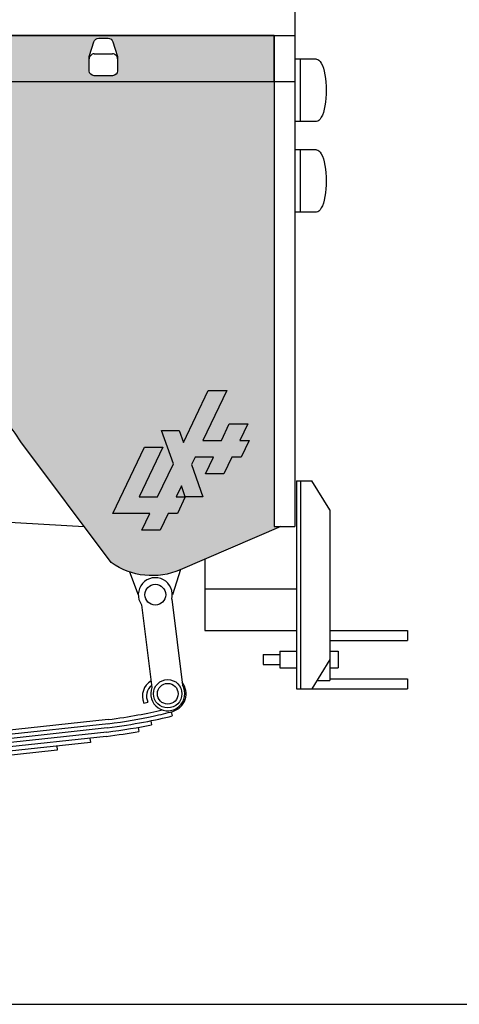
# Model space of a CAD drawing. Extents: x -0.4 to 76.8, y -59 to -31.2.
# Drawn here: x 25.3 to 25.8, y -47.7 to -46.5 of the extents above; entities that cross this region are included whole.
import ezdxf

# ---------------------------------------------------------------- set-up
doc = ezdxf.new("R2010")
doc.units = 0
doc.header["$LTSCALE"] = 0.6
doc.header["$MEASUREMENT"] = 0
doc.layers.get('0').update_dxf_attribs({"color": 252, "linetype": 'CONTINUOUS'})
doc.layers.add('C', color=1, linetype='CONTINUOUS')
doc.layers.add('gris', color=9, linetype='CONTINUOUS')

msp = doc.modelspace()

# ---------------------------------------------------------------- hatches: boundary and pattern name
at = {"layer": 'C'}
msp.add_hatch(color=256, dxfattribs=at).paths.add_polyline_path([(25.5226962526234, -46.96025385377123), (25.51161964546002, -46.96025385377123), (25.50209258374046, -46.98025385377124), (25.47993936941369, -46.98025385377124), (25.48946643113324, -46.96025385377123), (25.46731321680646, -46.96025385377123), (25.4630659386526, -46.96917009317195), (25.47684302090589, -47.00804530680493), (25.45562421783389, -47.00804530680493), (25.4508989851502, -46.9947119734716), (25.44454761067048, -47.00804530680493), (25.45562421783389, -47.00804530680493), (25.44609715611432, -47.02804530680493), (25.43502054895093, -47.02804530680493), (25.42549348723138, -47.04804530680493), (25.4033402729046, -47.04804530680493), (25.41286733462415, -47.02804530680493), (25.3685609059706, -47.02804530680493), (25.40666915284882, -46.94804530680493), (25.4288223671756, -46.94804530680493), (25.40024118201693, -47.00804530680493), (25.42239439634371, -47.00804530680493), (25.44144851978282, -46.96804530680493), (25.42727282173176, -46.92804530680493), (25.44849162480378, -46.92804530680493), (25.45361547328524, -46.94250342650529), (25.48326824935791, -46.88025385377124), (25.50542146368468, -46.88025385377124), (25.47684027852601, -46.94025385377124), (25.49899349285279, -46.94025385377124), (25.50852055457234, -46.92025385377124), (25.53067376889912, -46.92025385377124), (25.52114670717957, -46.94025385377124), (25.53222331434296, -46.94025385377124)])
at = {"layer": 'gris'}
h = msp.add_hatch(color=256, dxfattribs=at)
h.dxf.hatch_style = 1
h.paths.add_polyline_path([(24.28584940169831, -46.5829947566272), (25.58084940169832, -46.5829947566272), (25.58084940169832, -46.5279947566272), (24.28584940169831, -46.5279947566272)])
edge = h.paths.add_edge_path(flags=16)
edge.add_arc((24.62684940169832, -46.57024230614008), 0.006000000000000227, -90, 0, ccw=False)
edge.add_line((24.62684940169832, -46.57624230614008), (24.60484940169832, -46.57624230614008))
edge.add_arc((24.60484940169832, -46.57024230614008), 0.006000000000000227, 180, 270, ccw=False)
edge.add_line((24.59884940169832, -46.57024230614008), (24.59884940169832, -46.55393638739733))
edge.add_arc((24.60484940169832, -46.55393638739733), 0.006000000000000227, 162.1616780677919, 180, ccw=False)
edge.add_line((24.59913785339421, -46.55209839502252), (24.6045100558902, -46.53540431376527))
edge.add_arc((24.61022160419431, -46.53724230614008), 0.005999999999999566, 90, 162.1616780677919, ccw=False)
edge.add_line((24.61022160419431, -46.53124230614008), (24.62147719920233, -46.53124230614009))
edge.add_arc((24.62147719920233, -46.53724230614009), 0.006000000000000227, 17.838321932207975, 90, ccw=False)
edge.add_line((24.62718874750644, -46.53540431376528), (24.63256095000243, -46.55209839502251))
edge.add_arc((24.62684940169832, -46.55393638739733), 0.006000000000001742, 6.781419870094396e-11, 17.838321932272606, ccw=False)
edge.add_line((24.63284940169832, -46.55393638739732), (24.63284940169832, -46.57024230614008))
edge = h.paths.add_edge_path(flags=16)
edge.add_arc((25.00684940169832, -46.57024230614008), 0.006000000000000227, -90, 0, ccw=False)
edge.add_line((25.00684940169832, -46.57624230614008), (24.98484940169831, -46.57624230614008))
edge.add_arc((24.98484940169831, -46.57024230614008), 0.006000000000000227, 180, 270, ccw=False)
edge.add_line((24.97884940169831, -46.57024230614008), (24.97884940169831, -46.55393638739733))
edge.add_arc((24.98484940169831, -46.55393638739733), 0.006000000000000227, 162.1616780677919, 180, ccw=False)
edge.add_line((24.97913785339421, -46.55209839502252), (24.9845100558902, -46.53540431376527))
edge.add_arc((24.9902216041943, -46.53724230614008), 0.005999999999999566, 90, 162.1616780677919, ccw=False)
edge.add_line((24.9902216041943, -46.53124230614008), (25.00147719920233, -46.53124230614009))
edge.add_arc((25.00147719920233, -46.53724230614009), 0.006000000000000227, 17.838321932207975, 90, ccw=False)
edge.add_line((25.00718874750643, -46.53540431376528), (25.01256095000242, -46.55209839502251))
edge.add_arc((25.00684940169832, -46.55393638739733), 0.006000000000001742, 6.781419870094396e-11, 17.838321932272606, ccw=False)
edge.add_line((25.01284940169832, -46.55393638739732), (25.01284940169832, -46.57024230614008))
edge = h.paths.add_edge_path(flags=16)
edge.add_arc((25.38684940169831, -46.57024230614008), 0.006000000000000227, -90, 0, ccw=False)
edge.add_line((25.38684940169831, -46.57624230614008), (25.36484940169831, -46.57624230614008))
edge.add_arc((25.36484940169831, -46.57024230614008), 0.006000000000000227, 180, 270, ccw=False)
edge.add_line((25.35884940169831, -46.57024230614008), (25.35884940169831, -46.55393638739733))
edge.add_arc((25.36484940169831, -46.55393638739733), 0.006000000000000227, 162.1616780677919, 180, ccw=False)
edge.add_line((25.3591378533942, -46.55209839502252), (25.36451005589019, -46.53540431376527))
edge.add_arc((25.3702216041943, -46.53724230614008), 0.005999999999999566, 90, 162.1616780677919, ccw=False)
edge.add_line((25.3702216041943, -46.53124230614008), (25.38147719920232, -46.53124230614009))
edge.add_arc((25.38147719920232, -46.53724230614009), 0.006000000000000227, 17.838321932207975, 90, ccw=False)
edge.add_line((25.38718874750643, -46.53540431376528), (25.39256095000242, -46.55209839502251))
edge.add_arc((25.38684940169831, -46.55393638739733), 0.006000000000001742, 6.781419870094396e-11, 17.838321932272606, ccw=False)
edge.add_line((25.39284940169831, -46.55393638739732), (25.39284940169831, -46.57024230614008))
h = msp.add_hatch(color=256, dxfattribs=at)
edge = h.paths.add_edge_path()
edge.add_line((24.28584940169831, -46.5829947566272), (25.58084940169832, -46.5829947566272))
edge.add_line((25.58084940169832, -46.5829947566272), (25.58084940169832, -47.1179947566272))
edge.add_line((25.58084940169832, -47.1179947566272), (25.5887815838114, -47.1179947566272))
edge.add_line((25.5887815838114, -47.1179947566272), (25.46812340639718, -47.17007291289659))
edge.add_arc((25.43437389250649, -47.09345674665374), 0.08372016852353838, 234.1047003147846, 293.7735493500809, ccw=False)
edge.add_line((25.38528826356695, -47.16127759631829), (25.27675263550493, -47.01619318695531))
edge.add_arc((24.95424333630021, -47.22976593494554), 0.3868146413434083, 33.51340151941844, 90.85891506446646)
edge.add_line((24.94844485547571, -46.84299475662721), (24.84970966514302, -46.84299475662721))
edge.add_arc((24.82269837131764, -47.16594156264214), 0.3240744505655592, 85.2189051772458, 158.6570389430597)
edge.add_line((24.52084940169836, -47.04799475662712), (24.49584940169832, -47.1179947566272))
edge.add_line((24.49584940169832, -47.1179947566272), (24.28584940169831, -47.1179947566272))
edge.add_line((24.28584940169831, -47.1179947566272), (24.28584940169831, -46.5829947566272))

# ---------------------------------------------------------------- linework, layer by layer
for p, q in [((25.60584940169832, -46.48299475662721), (25.60584940169832, -47.1179947566272)), ((24.28584940169831, -46.5279947566272), (25.60584940169832, -46.5279947566272)), ((25.58084940169832, -46.5279947566272), (25.58084940169832, -47.1179947566272)), ((25.36484940169832, -46.54997917336704), (25.38684940169831, -46.54997917336704)), ((25.63165233005927, -46.55624005983228), (25.60584940169832, -46.55624005983228)), ((25.61234940169832, -46.55624005983228), (25.61234940169832, -46.63124005983228)), ((24.28584940169831, -46.5829947566272), (25.60584940169832, -46.5829947566272)), ((25.63165233005927, -46.63124005983228), (25.60584940169832, -46.63124005983228)), ((25.63165233005927, -46.66525801324058), (25.60584940169832, -46.66525801324058)), ((25.61234940169832, -46.66525801324058), (25.61234940169832, -46.74025801324058)), ((25.63165233005927, -46.74025801324058), (25.60584940169832, -46.74025801324058)), ((25.60784940169832, -47.06299475662721), (25.62613025943405, -47.06299475662721)), ((25.60784940169832, -47.06299475662721), (25.60784940169832, -47.31299475662721)), ((25.61277068830191, -47.06299475662721), (25.61277068830191, -47.31299475662721)), ((25.64784940169832, -47.0979947566272), (25.62613025943405, -47.06299475662721)), ((25.64784940169832, -47.0979947566272), (25.64784940169832, -47.2779947566272)), ((25.20410712528714, -47.10937952266563), (25.35290897339507, -47.1179947566272)), ((25.58084940169832, -47.1179947566272), (25.60584940169832, -47.1179947566272)), ((25.49784940169832, -47.15724265918539), (25.49784940169832, -47.2429947566272)), ((25.40710311246812, -47.17261084429694), (25.41777238833878, -47.20002789690649)), ((25.46851201051608, -47.16990518463759), (25.45867911131414, -47.20002789690649)), ((25.49784940169832, -47.1929947566272), (25.60784940169832, -47.1929947566272)), ((25.45794453188731, -47.20546017360988), (25.47091796789223, -47.30896532262028)), ((25.42167814613229, -47.21204941129223), (25.43414721885362, -47.31153063041984)), ((25.49784940169832, -47.2429947566272), (25.60784940169832, -47.2429947566272)), ((25.64784940169832, -47.2429947566272), (25.74113025943404, -47.2429947566272)), ((25.74113025943404, -47.2429947566272), (25.74113025943404, -47.25499475662721)), ((25.64784940169832, -47.2549947566272), (25.74113025943404, -47.2549947566272)), ((25.58784940169832, -47.2679947566272), (25.60784940169832, -47.2679947566272)), ((25.58784940169832, -47.2679947566272), (25.58784940169832, -47.2879947566272)), ((25.64784940169832, -47.2679947566272), (25.65784940169831, -47.2679947566272)), ((25.65784940169831, -47.2679947566272), (25.65784940169831, -47.2879947566272)), ((25.56784940169833, -47.2719947566272), (25.56784940169833, -47.2839947566272)), ((25.56784940169833, -47.2719947566272), (25.58784940169832, -47.2719947566272)), ((25.64784940169832, -47.2779947566272), (25.62613025943405, -47.3129947566272)), ((25.64784940169832, -47.2779947566272), (25.64784940169832, -47.3029947566272)), ((25.56784940169833, -47.2839947566272), (25.58784940169832, -47.2839947566272)), ((25.58784940169832, -47.2879947566272), (25.60784940169832, -47.2879947566272)), ((25.64784940169832, -47.2879947566272), (25.65784940169831, -47.2879947566272)), ((25.63233572865241, -47.3029947566272), (25.64784940169832, -47.3029947566272)), ((25.64784940169832, -47.3009947566272), (25.74113025943404, -47.3009947566272)), ((25.74113025943404, -47.3009947566272), (25.74113025943404, -47.31299475662721)), ((25.60784940169832, -47.31299475662721), (25.74113025943404, -47.31299475662721)), ((25.42426412667628, -47.33024474771476), (25.42928232364891, -47.32926976344129)), ((25.38154181725128, -47.35014866129338), (25.2560396314861, -47.36369584105134)), ((25.45735462593339, -47.34086922622758), (25.45863048296651, -47.34570402332515)), ((25.38048367349128, -47.36011775843856), (25.25437957777194, -47.37393312408427)), ((25.38207841897859, -47.35511978376081), (25.25524608775827, -47.36881054444109)), ((25.41756009634456, -47.35951447813349), (25.41842037288578, -47.3644505329892)), ((25.43271927294712, -47.35160266091526), (25.43369700929379, -47.35651271084943)), ((25.37910954978902, -47.37041890196568), (25.2524242006759, -47.38420228543801)), ((25.37983299327963, -47.36526429352642), (25.25343925169742, -47.37906367171469)), ((25.35964008557487, -47.37253718235992), (25.36018089477577, -47.3775078488553)), ((25.36018089477577, -47.3775078488553), (25.25133314041057, -47.38935049955659)), ((25.3198758514517, -47.38189304313304), (25.3204166606526, -47.38686370962841)), ((25.3204166606526, -47.38686370962841), (25.2501652890172, -47.3945070685605)), ((21.39139033293205, -47.69237995625668), (26.1657958884297, -47.69237995625668))]:
    msp.add_line(p, q)
msp.add_lwpolyline([(25.39284940169831, -46.57024230614008, -0.414213562373095), (25.38684940169831, -46.57624230614008), (25.36484940169831, -46.57624230614008, -0.414213562373095), (25.35884940169831, -46.57024230614008), (25.35884940169831, -46.55393638739733, -0.07799192291078774), (25.3591378533942, -46.55209839502252), (25.36451005589019, -46.53540431376527, -0.3256998055523008), (25.3702216041943, -46.53124230614008), (25.38147719920232, -46.53124230614009, -0.3256998055523046), (25.38718874750643, -46.53540431376528), (25.39256095000242, -46.55209839502251, -0.07799192291074605), (25.39284940169831, -46.55393638739732)], format="xyb", close=True)
msp.add_lwpolyline([(24.28584940169831, -46.5829947566272), (25.58084940169832, -46.5829947566272), (25.58084940169832, -47.1179947566272), (25.5887815838114, -47.1179947566272), (25.46812340639718, -47.17007291289659, -0.26640113155206), (25.38528826356695, -47.16127759631829), (25.27675263550493, -47.01619318695531, 0.2555730883451068), (24.94844485547571, -46.84299475662721), (24.84970966514302, -46.8429947566272, 0.33187147752866), (24.52084940169836, -47.04799475662712), (24.49584940169832, -47.1179947566272), (24.28584940169831, -47.1179947566272), (24.28584940169831, -46.5829947566272)], format="xyb")
for centre, radius in [((25.43822574982646, -47.20002789690649), 0.01245336148768139), ((25.4531498915332, -47.31909623860283), 0.01705634764616673), ((25.4531498915332, -47.31909623860283), 0.01245336148768139)]:
    msp.add_circle(centre, radius)
for centre, radius, start, end in [((25.36484940169831, -46.55597917336704), 0.006, 90, 180.0000000000004), ((25.38684940169831, -46.55597917336704), 0.006, 359.9999999999988, 90), ((25.43822574982646, -47.20002789690649), 0.02045336148768139, 344.5977875457266, 215.9976805997662), ((25.44477993739363, -47.32214635391731), 0.02205634764616674, 121.8822626366426, 201.5410905984346), ((25.44477993739363, -47.32214635391731), 0.01705634764616673, 129.9056939351756, 204.6856672703383), ((25.4531498915332, -47.31909623860283), 0.02045336148768139, 158.2908219024953, 29.69071495653602), ((25.4531498915332, -47.31909623860283), 0.02205634764616674, 285.7472223821862, 38.22431040205812)]:
    msp.add_arc(centre, radius, start, end)
at = {"extrusion": (0, 0, -1)}
for centre in [(25.63165233005927, -46.59374005983228), (25.63165233005927, -46.70275801324058)]:
    msp.add_ellipse(centre, major_axis=(0, -0.03749999999999964), ratio=0.3167909435801667, start_param=3.141592653589793, end_param=6.283185307179587, dxfattribs=at)
msp.add_ellipse((24.96467530900109, -47.30503426877248), major_axis=(-0.5284803076086932, 0.008766476642348775), ratio=0.1178617114025964, start_param=2.481607007575222, end_param=2.720770584545952)
for points in [[(25.38048367349128, -47.36011775843856), (25.41251825445509, -47.35579479508367), (25.43897696858093, -47.35089039910231), (25.45863048296651, -47.34570402332515)], [(25.37983299327963, -47.36526429352642), (25.4000308713857, -47.36256179412294), (25.41808021684788, -47.35962247669652), (25.43369700929378, -47.35651271084943)], [(25.37910954978902, -47.37041890196568), (25.39326659664117, -47.36854160734772), (25.40640009381117, -47.36654547812437), (25.41842037288578, -47.3644505329892)]]:
    msp.add_open_spline(points, degree=3)
msp.add_open_spline([(25.38103554450002, -47.35523153107377), (25.40190341090192, -47.35241573946162), (25.42029213662654, -47.34931184413019), (25.44443195210523, -47.34407542509988), (25.45223248352957, -47.3422621440683), (25.45915387419321, -47.34038870637616)], degree=3, knots=[5.619695323936632, 5.619695323936632, 5.619695323936632, 5.619695323936632, 5.810540294423357, 5.810540294423357, 5.917332002869873, 5.917332002869873, 5.917332002869873, 5.917332002869873])
at = {"layer": 'gris'}
msp.add_lwpolyline([(24.28584940169831, -46.5829947566272), (25.58084940169832, -46.5829947566272), (25.58084940169832, -46.5279947566272), (24.28584940169831, -46.5279947566272), (24.28584940169831, -46.5829947566272)], dxfattribs=at)
msp.add_lwpolyline([(25.54126339276937, -47.03475257690702), (25.53018678560598, -47.03475257690702), (25.52065972388642, -47.05475257690702), (25.49850650955965, -47.05475257690702), (25.5080335712792, -47.03475257690702), (25.48588035695242, -47.03475257690702), (25.48163307879857, -47.04366881630774), (25.49541016105185, -47.08254402994071), (25.47419135797985, -47.08254402994071), (25.46946612529617, -47.06921069660738), (25.46311475081644, -47.08254402994071), (25.47419135797985, -47.08254402994071), (25.46466429626028, -47.10254402994071), (25.45358768909689, -47.10254402994072), (25.44406062737734, -47.12254402994071), (25.42190741305056, -47.12254402994071), (25.43143447477011, -47.10254402994072), (25.38712804611656, -47.10254402994072), (25.42523629299478, -47.02254402994071), (25.44738950732156, -47.02254402994072), (25.41880832216289, -47.08254402994071), (25.44096153648967, -47.08254402994071), (25.46001565992879, -47.04254402994071), (25.44583996187772, -47.00254402994072), (25.46705876494974, -47.00254402994072), (25.4721826134312, -47.01700214964107), (25.50183538950387, -46.95475257690702), (25.52398860383065, -46.95475257690702), (25.49540741867197, -47.01475257690702), (25.51756063299875, -47.01475257690702), (25.5270876947183, -46.99475257690702), (25.54924090904508, -46.99475257690702), (25.53971384732553, -47.01475257690702), (25.55079045448892, -47.01475257690702)], close=True, dxfattribs=at)

doc.saveas('drawing.dxf')
